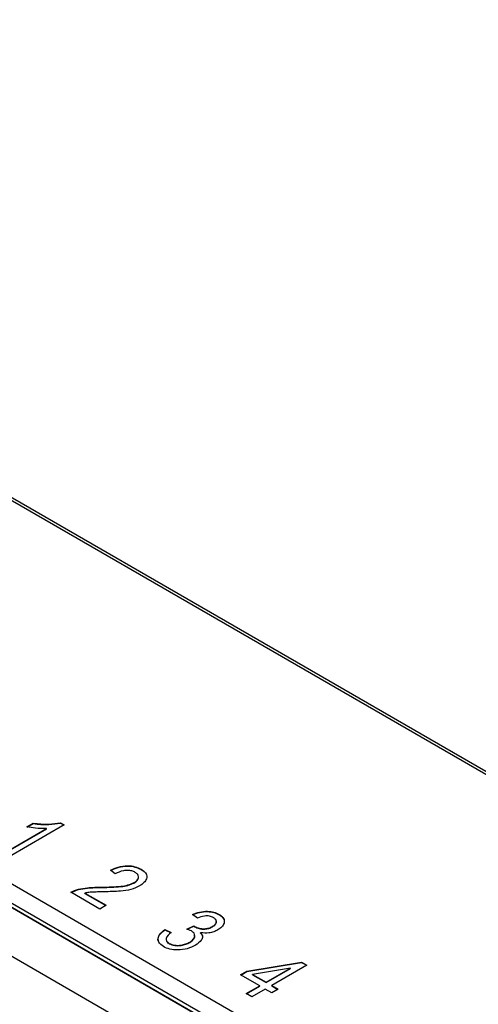
# Model space of a CAD drawing. Units: millimetres. Extents: x 2 to 279, y 1 to 215.
# Drawn here: x 242 to 250, y 183 to 199 of the extents above; entities that cross this region are included whole.
import ezdxf

# ---------------------------------------------------------------- set-up
doc = ezdxf.new("R2010")
doc.units = ezdxf.units.MM

msp = doc.modelspace()

# ---------------------------------------------------------------- linework, layer by layer
at = {"color": 7, "linetype": 'Continuous', "lineweight": 25}
for p, q in [((255.644, 183.033), (222.234, 202.321)), ((255.697, 183.054), (222.287, 202.341)), ((216.241, 198.851), (249.652, 179.564)), ((216.294, 198.892), (249.705, 179.605)), ((216.294, 198.814), (249.705, 179.527)), ((241.525, 185.092), (242.261, 185.516)), ((241.531, 185.089), (242.261, 185.51)), ((242.562, 185.579), (241.622, 185.036)), ((241.923, 185.544), (242.032, 185.607)), ((241.923, 185.538), (242.032, 185.6)), ((242.032, 185.6), (242.032, 185.607)), ((242.261, 185.51), (242.261, 185.516)), ((242.499, 185.615), (242.562, 185.579)), ((242.499, 185.609), (242.499, 185.615)), ((242.499, 185.609), (242.557, 185.576)), ((243.432, 184.742), (243.348, 184.805)), ((243.872, 184.816), (243.872, 184.822)), ((243.208, 184.512), (243.208, 184.518)), ((243.753, 184.587), (243.753, 184.593)), ((243.167, 184.144), (242.673, 184.429)), ((242.914, 184.415), (243.276, 184.207)), ((242.914, 184.409), (242.914, 184.415)), ((242.914, 184.409), (243.27, 184.204)), ((243.276, 184.207), (243.167, 184.144)), ((244.833, 183.99), (244.748, 184.052)), ((245.205, 184.047), (245.205, 184.053)), ((244.651, 183.801), (244.773, 183.857)), ((244.659, 183.799), (244.773, 183.851)), ((244.773, 183.857), (244.786, 183.848)), ((244.773, 183.851), (244.773, 183.857)), ((244.773, 183.851), (244.786, 183.842)), ((244.786, 183.842), (244.786, 183.848)), ((245.091, 183.84), (245.091, 183.846)), ((244.278, 183.795), (244.387, 183.746)), ((244.278, 183.789), (244.278, 183.795)), ((244.278, 183.789), (244.387, 183.74)), ((244.888, 183.732), (244.888, 183.738)), ((244.352, 183.551), (244.352, 183.558)), ((244.702, 183.574), (244.702, 183.58)), ((245.679, 183.084), (246.612, 183.24)), ((245.679, 183.077), (246.612, 183.234)), ((246.424, 183.138), (245.774, 183.029)), ((246.004, 182.896), (246.424, 183.138)), ((246.004, 182.89), (246.424, 183.132)), ((246.703, 183.188), (246.101, 182.84)), ((246.424, 183.132), (246.424, 183.138)), ((246.612, 183.24), (246.703, 183.188)), ((246.612, 183.234), (246.612, 183.24)), ((246.612, 183.234), (246.698, 183.185)), ((245.57, 183.021), (245.679, 183.084)), ((245.896, 182.833), (245.57, 183.021)), ((245.576, 183.018), (245.679, 183.077)), ((245.679, 183.077), (245.679, 183.084)), ((245.774, 183.029), (246.004, 182.896)), ((245.774, 183.023), (245.774, 183.029)), ((245.774, 183.023), (246.004, 182.89)), ((245.667, 182.701), (245.896, 182.833)), ((245.672, 182.698), (245.896, 182.827)), ((245.896, 182.827), (245.896, 182.833)), ((246.004, 182.89), (246.004, 182.896)), ((246.101, 182.84), (246.209, 182.777)), ((246.101, 182.834), (246.101, 182.84)), ((246.101, 182.834), (246.204, 182.774)), ((245.763, 182.645), (245.667, 182.701)), ((245.992, 182.777), (245.763, 182.645)), ((246.101, 182.715), (245.992, 182.777)), ((246.209, 182.777), (246.101, 182.715))]:
    msp.add_line(p, q, dxfattribs=at)
at = {"color": 7, "linetype": 'Continuous'}
for p, q in [((249.602, 179.984), (223.085, 195.291)), ((222.124, 194.621), (248.641, 179.314))]:
    msp.add_line(p, q, dxfattribs=at)
at = {"color": 7, "linetype": 'Continuous', "lineweight": 25}
for points, knots in [([(242.261, 185.516), (242.196, 185.516), (242.081, 185.516), (241.972, 185.536), (241.923, 185.544)], [0, 0, 0, 0, 0.559759, 1, 1, 1, 1]), ([(242.032, 185.607), (242.12, 185.597), (242.278, 185.579), (242.432, 185.604), (242.499, 185.615)], [0, 0, 0, 0, 0.560212, 1, 1, 1, 1]), ([(242.032, 185.6), (242.12, 185.59), (242.278, 185.573), (242.432, 185.598), (242.499, 185.609)], [0, 0, 0, 0, 0.560212, 1, 1, 1, 1]), ([(243.348, 184.805), (243.391, 184.825), (243.478, 184.864), (243.63, 184.888), (243.773, 184.871), (243.839, 184.839), (243.872, 184.822)], [0, 0, 0, 0, 0.28092, 0.560105, 0.779774, 1, 1, 1, 1]), ([(243.348, 184.799), (243.391, 184.819), (243.478, 184.858), (243.63, 184.882), (243.773, 184.865), (243.839, 184.833), (243.872, 184.816)], [0, 0, 0, 0, 0.28092, 0.560105, 0.779774, 1, 1, 1, 1]), ([(243.872, 184.822), (243.906, 184.799), (243.974, 184.752), (243.973, 184.664), (243.927, 184.591), (243.874, 184.555), (243.847, 184.537)], [0, 0, 0, 0, 0.279693, 0.558261, 0.779102, 1, 1, 1, 1]), ([(243.872, 184.816), (243.912, 184.794), (243.957, 184.768), (243.958, 184.734), (243.958, 184.73)], [0, 0, 0, 0, 0.888176, 1, 1, 1, 1]), ([(243.772, 184.769), (243.754, 184.778), (243.716, 184.796), (243.644, 184.804), (243.538, 184.795), (243.476, 184.764), (243.432, 184.742)], [0, 0, 0, 0, 0.187044, 0.373917, 0.561081, 1, 1, 1, 1]), ([(243.753, 184.593), (243.773, 184.607), (243.815, 184.635), (243.834, 184.687), (243.82, 184.735), (243.788, 184.758), (243.772, 184.769)], [0, 0, 0, 0, 0.280402, 0.559845, 0.77988, 1, 1, 1, 1]), ([(243.753, 184.587), (243.773, 184.601), (243.813, 184.629), (243.834, 184.672), (243.826, 184.694), (243.824, 184.698)], [0, 0, 0, 0, 0.446083, 0.890642, 1, 1, 1, 1]), ([(242.673, 184.429), (242.715, 184.448), (242.8, 184.486), (242.988, 184.513), (243.124, 184.516), (243.208, 184.518)], [0, 0, 0, 0, 0.278998, 0.559153, 1, 1, 1, 1]), ([(242.673, 184.423), (242.715, 184.442), (242.8, 184.48), (242.988, 184.507), (243.124, 184.51), (243.208, 184.512)], [0, 0, 0, 0, 0.278998, 0.559153, 1, 1, 1, 1]), ([(243.208, 184.518), (243.315, 184.519), (243.464, 184.521), (243.652, 184.549), (243.719, 184.579), (243.753, 184.593)], [0, 0, 0, 0, 0.5606097, 0.7805921, 1, 1, 1, 1]), ([(243.208, 184.512), (243.315, 184.513), (243.464, 184.515), (243.652, 184.543), (243.719, 184.572), (243.753, 184.587)], [0, 0, 0, 0, 0.5606097, 0.7805921, 1, 1, 1, 1]), ([(243.847, 184.537), (243.799, 184.514), (243.704, 184.47), (243.487, 184.444), (243.332, 184.439), (243.238, 184.437)], [0, 0, 0, 0, 0.279143, 0.55906, 1, 1, 1, 1]), ([(243.238, 184.437), (243.2, 184.436), (243.139, 184.435), (243.055, 184.432), (242.983, 184.428), (242.937, 184.419), (242.914, 184.415)], [0, 0, 0, 0, 0.340053, 0.560075, 0.780078, 1, 1, 1, 1]), ([(244.748, 184.052), (244.788, 184.067), (244.866, 184.097), (244.998, 184.11), (245.119, 184.094), (245.176, 184.067), (245.205, 184.053)], [0, 0, 0, 0, 0.280701, 0.56005, 0.779945, 1, 1, 1, 1]), ([(244.748, 184.046), (244.788, 184.061), (244.866, 184.091), (244.998, 184.104), (245.119, 184.088), (245.176, 184.061), (245.205, 184.047)], [0, 0, 0, 0, 0.280701, 0.56005, 0.779945, 1, 1, 1, 1]), ([(245.111, 183.996), (245.088, 184.006), (245.042, 184.027), (244.933, 184.028), (244.871, 184.004), (244.833, 183.99)], [0, 0, 0, 0, 0.2800375, 0.5599534, 1, 1, 1, 1]), ([(245.091, 183.846), (245.109, 183.858), (245.145, 183.882), (245.162, 183.926), (245.152, 183.967), (245.124, 183.986), (245.111, 183.996)], [0, 0, 0, 0, 0.280461, 0.5598856, 0.7799956, 1, 1, 1, 1]), ([(245.205, 184.053), (245.234, 184.031), (245.293, 183.986), (245.296, 183.905), (245.257, 183.837), (245.207, 183.804), (245.182, 183.787)], [0, 0, 0, 0, 0.279055, 0.558748, 0.779188, 1, 1, 1, 1]), ([(245.205, 184.047), (245.239, 184.025), (245.278, 184), (245.28, 183.968), (245.28, 183.964)], [0, 0, 0, 0, 0.864103, 1, 1, 1, 1]), ([(244.731, 183.77), (244.717, 183.777), (244.692, 183.789), (244.664, 183.797), (244.651, 183.801)], [0, 0, 0, 0, 0.559694, 1, 1, 1, 1]), ([(244.786, 183.848), (244.811, 183.836), (244.86, 183.812), (244.952, 183.804), (245.033, 183.817), (245.072, 183.837), (245.091, 183.846)], [0, 0, 0, 0, 0.2801519, 0.559264, 0.7793717, 1, 1, 1, 1]), ([(244.786, 183.842), (244.811, 183.83), (244.86, 183.806), (244.952, 183.798), (245.033, 183.811), (245.072, 183.83), (245.091, 183.84)], [0, 0, 0, 0, 0.2801519, 0.559264, 0.7793717, 1, 1, 1, 1]), ([(245.091, 183.84), (245.108, 183.852), (245.143, 183.876), (245.163, 183.912), (245.155, 183.932), (245.154, 183.936)], [0, 0, 0, 0, 0.440772, 0.879914, 1, 1, 1, 1]), ([(244.254, 183.503), (244.222, 183.527), (244.158, 183.576), (244.155, 183.69), (244.232, 183.755), (244.278, 183.795)], [0, 0, 0, 0, 0.27999, 0.560559, 1, 1, 1, 1]), ([(244.173, 183.587), (244.167, 183.613), (244.152, 183.687), (244.228, 183.748), (244.278, 183.789)], [0, 0, 0, 0, 0.350276, 1, 1, 1, 1]), ([(244.387, 183.746), (244.349, 183.713), (244.296, 183.667), (244.301, 183.594), (244.335, 183.57), (244.352, 183.558)], [0, 0, 0, 0, 0.559624, 0.779834, 1, 1, 1, 1]), ([(244.702, 183.58), (244.724, 183.595), (244.77, 183.625), (244.794, 183.681), (244.782, 183.733), (244.748, 183.758), (244.731, 183.77)], [0, 0, 0, 0, 0.280607, 0.560115, 0.780088, 1, 1, 1, 1]), ([(244.702, 183.574), (244.724, 183.589), (244.768, 183.619), (244.795, 183.666), (244.785, 183.692), (244.783, 183.698)], [0, 0, 0, 0, 0.431965, 0.862237, 1, 1, 1, 1]), ([(244.888, 183.738), (244.903, 183.718), (244.932, 183.676), (244.9, 183.596), (244.837, 183.552), (244.799, 183.525)], [0, 0, 0, 0, 0.279636, 0.559823, 1, 1, 1, 1]), ([(245.182, 183.787), (245.159, 183.776), (245.114, 183.753), (245.013, 183.729), (244.935, 183.735), (244.888, 183.738)], [0, 0, 0, 0, 0.28101, 0.561681, 1, 1, 1, 1]), ([(244.888, 183.732), (244.906, 183.712), (244.929, 183.684), (244.917, 183.655), (244.913, 183.647)], [0, 0, 0, 0, 0.746003, 1, 1, 1, 1]), ([(244.799, 183.525), (244.755, 183.503), (244.668, 183.46), (244.508, 183.441), (244.359, 183.454), (244.289, 183.486), (244.254, 183.503)], [0, 0, 0, 0, 0.280402, 0.559933, 0.780058, 1, 1, 1, 1]), ([(244.307, 183.605), (244.307, 183.6), (244.308, 183.579), (244.333, 183.563), (244.352, 183.551)], [0, 0, 0, 0, 0.253366, 1, 1, 1, 1]), ([(244.352, 183.558), (244.382, 183.545), (244.443, 183.521), (244.55, 183.525), (244.637, 183.546), (244.68, 183.569), (244.702, 183.58)], [0, 0, 0, 0, 0.278144, 0.55806, 0.778843, 1, 1, 1, 1]), ([(244.352, 183.551), (244.382, 183.539), (244.443, 183.515), (244.55, 183.519), (244.637, 183.54), (244.68, 183.562), (244.702, 183.574)], [0, 0, 0, 0, 0.278144, 0.55806, 0.778843, 1, 1, 1, 1])]:
    msp.add_open_spline(points, degree=3, knots=knots, dxfattribs=at)

doc.saveas('drawing.dxf')
